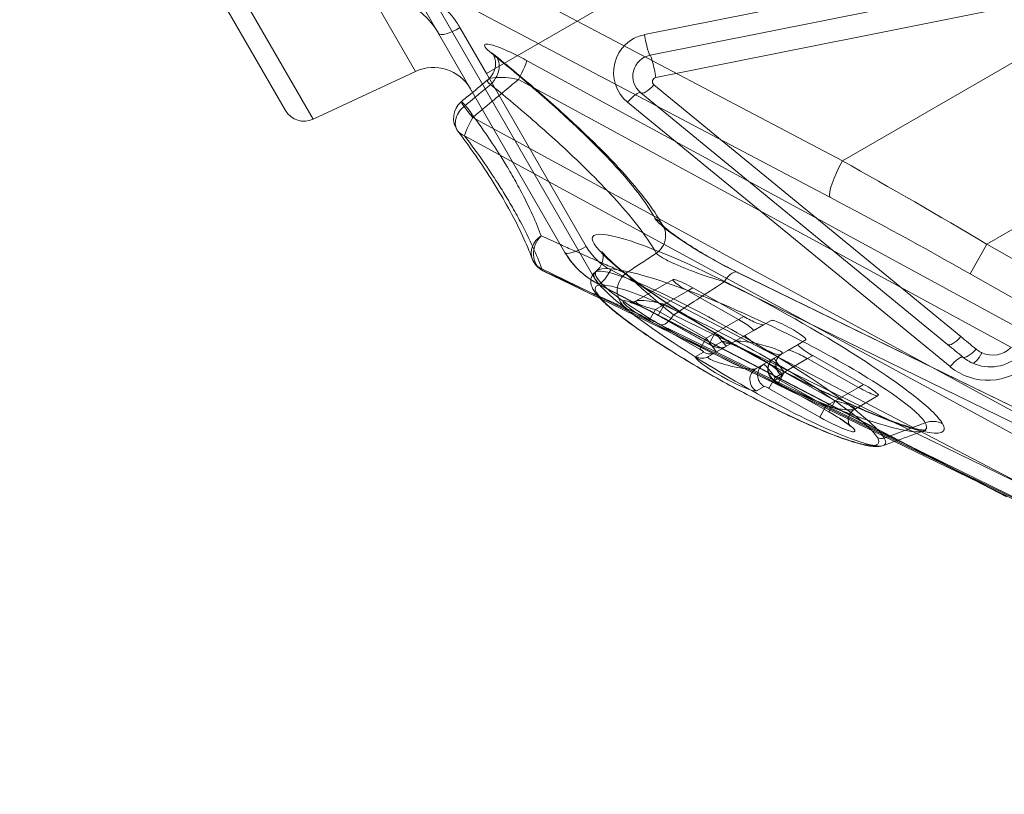
# Model space of a CAD drawing. Units: millimetres. Extents: x 82501 to 99501, y 25220 to 38720.
# Drawn here: x 88256 to 88487, y 27121 to 27302 of the extents above; entities that cross this region are included whole.
import ezdxf

# ---------------------------------------------------------------- set-up
doc = ezdxf.new("R2010")
doc.units = ezdxf.units.MM

msp = doc.modelspace()

# ---------------------------------------------------------------- linework, layer by layer
at = {"color": 0, "linetype": 'Continuous', "lineweight": 0}
for p, q in [((88325.06, 27278.96), (88186.45, 27519.04)), ((88182.54, 27516.69), (88318.61, 27280.99)), ((88365.57, 27289.67), (88527.51, 27383.17)), ((88448.85, 27269.22), (88607.42, 27360.77)), ((88584.43, 27335.07), (88402.54, 27298.74)), ((88624.28, 27331.56), (88482.57, 27249.74)), ((88336.5, 27330.01), (88354.4, 27299)), ((88585.73, 27330.25), (88403.84, 27293.92)), ((88405.2, 27288.75), (88587.09, 27325.08)), ((88354.06, 27319.16), (88448.85, 27269.22)), ((88351.06, 27310.72), (88391.56, 27240.57)), ((88445.86, 27260.77), (88351.06, 27310.72)), ((88338.24, 27308.75), (88348.99, 27290.12)), ((88354.4, 27299), (88383.94, 27247.84)), ((88365.57, 27289.67), (88359.38, 27300.38)), ((88374.96, 27292.72), (88639.71, 27148.73)), ((88325.06, 27278.96), (88348.99, 27290.12)), ((88388.92, 27249.22), (88365.57, 27289.67)), ((88637.8, 27144.26), (88373.05, 27288.26)), ((88476.53, 27228.14), (88404.76, 27287)), ((88401.65, 27285.15), (88473.42, 27226.3)), ((88398.59, 27282.95), (88474, 27221.12)), ((88362.36, 27279.36), (88622.48, 27137.89)), ((88620.59, 27133.65), (88360.47, 27275.12)), ((88478.68, 27242.85), (88482.57, 27249.74)), ((88482.57, 27249.74), (88697.86, 27128.02)), ((88378.56, 27243.99), (88599.56, 27136.64)), ((88392.19, 27237.06), (88378.79, 27243.57)), ((88392.19, 27237.06), (88378.8, 27243.56)), ((88390.93, 27243.17), (88391.4, 27243.57)), ((88490.18, 27193.99), (88394.64, 27243.75)), ((88424.23, 27243.23), (88600.2, 27157.38)), ((88400.58, 27236.48), (88409.23, 27241.47)), ((88421.18, 27240.97), (88597.15, 27155.12)), ((88600.44, 27157.19), (88424.47, 27243.04)), ((88693.96, 27121.13), (88478.68, 27242.85)), ((88391.56, 27240.57), (88487.1, 27190.81)), ((88391.69, 27240.44), (88487.22, 27190.68)), ((88412.66, 27238.84), (88405.09, 27234.46)), ((88412.66, 27238.84), (88413.88, 27239.54)), ((88424.53, 27232.13), (88412.66, 27238.84)), ((88413.88, 27239.54), (88425.75, 27232.83)), ((88461.03, 27203.62), (88392.19, 27237.06)), ((88461.03, 27203.62), (88392.19, 27237.06)), ((88403.63, 27231.88), (88405.09, 27234.46)), ((88405.09, 27234.46), (88416.95, 27227.75)), ((88405.75, 27233.08), (88407.22, 27235.7)), ((88419.09, 27228.99), (88407.22, 27235.7)), ((88415.49, 27225.17), (88403.63, 27231.88)), ((88417.61, 27226.38), (88405.75, 27233.08)), ((88405.76, 27233.11), (88417.63, 27226.41)), ((88583.34, 27148.31), (88409.34, 27233.2)), ((88416.95, 27227.75), (88424.53, 27232.13)), ((88425.75, 27232.83), (88424.53, 27232.13)), ((88430.4, 27230.9), (88432.19, 27231.94)), ((88406.31, 27230.93), (88461.74, 27203.88)), ((88426.16, 27228.45), (88427.96, 27229.49)), ((88427.96, 27229.49), (88430.4, 27230.9)), ((88415.49, 27225.17), (88416.95, 27227.75)), ((88417.52, 27223.46), (88426.16, 27228.45)), ((88417.61, 27226.38), (88419.09, 27228.99)), ((88418.79, 27225.92), (88420.59, 27226.96)), ((88440.28, 27227.36), (88438.48, 27226.33)), ((88436.04, 27224.92), (88434.25, 27223.88)), ((88438.48, 27226.33), (88436.04, 27224.92)), ((88414.56, 27223.48), (88416.35, 27224.51)), ((88434.25, 27223.88), (88428.66, 27220.66)), ((88440.69, 27222.99), (88433.12, 27218.61)), ((88440.69, 27222.99), (88441.92, 27223.69)), ((88452.56, 27216.28), (88440.69, 27222.99)), ((88441.92, 27223.69), (88453.78, 27216.98)), ((88433.12, 27218.61), (88431.66, 27216.03)), ((88434.73, 27218.96), (88432.94, 27217.92)), ((88433.12, 27218.61), (88444.98, 27211.9)), ((88435.26, 27219.85), (88433.78, 27217.24)), ((88447.12, 27213.14), (88435.26, 27219.85)), ((88430.5, 27216.51), (88428.7, 27215.48)), ((88443.52, 27209.32), (88431.66, 27216.03)), ((88445.64, 27210.53), (88433.78, 27217.24)), ((88433.8, 27217.26), (88445.66, 27210.56)), ((88444.98, 27211.9), (88452.56, 27216.28)), ((88453.78, 27216.98), (88452.56, 27216.28)), ((88447.12, 27213.14), (88445.64, 27210.53)), ((88451.62, 27211.12), (88457.21, 27214.35)), ((88444.98, 27211.9), (88443.52, 27209.32)), ((88458.62, 27204.43), (88468.2, 27208)), ((88480.83, 27194), (88461.03, 27203.62)), ((88480.84, 27194), (88461.03, 27203.62)), ((88461.74, 27203.88), (88463.64, 27202.96)), ((88463.64, 27202.96), (88580.3, 27146.04)), ((88599.8, 27136.21), (88480.83, 27194)), ((88599.79, 27136.22), (88480.84, 27194))]:
    msp.add_line(p, q, dxfattribs=at)
for centre, radius, start, end in [((88404.3, 27289.91), 9, 101.2948, 230.647), ((88404.82, 27289.02), 5, 101.2948, 230.647), ((88353.22, 27281.06), 10, 30, 115), ((88405.4, 27287.77), 1, 101.2948, 230.647), ((88362.89, 27279.2), 5, 129.7125, 216.9621), ((88322.94, 27283.49), 5, 210, 295), ((88380.98, 27248.06), 5, 200.6134, 244.0927), ((88483.97, 27229.8), 6, 245.0843, 314.436), ((88483.4, 27231.05), 10, 245.0843, 314.436), ((88482.88, 27231.94), 14, 230.647, 314.436)]:
    msp.add_arc(centre, radius, start, end, dxfattribs=at)
for centre, major_axis, ratio, start_param, end_param in [((88358.73, 27301.5), (-4.33, -2.5), 0.258819, 0, 1.570796), ((88403.06, 27297.84), (0.78, -3.92), 0.085616, 4.464716, 6.283185), ((88364.33, 27290.1), (3.15, 3.89), 0.736612, 4.526845, 6.507108), ((88404.62, 27290), (-0.78, 3.92), 0.085616, 4.371841, 6.283185), ((88372.53, 27288.42), (2.39, 4.39), 0.107622, 4.733906, 6.131548), ((88404.18, 27288.24), (-2.54, -3.09), 0.312954, 0, 1.420849), ((88399.11, 27282.06), (2.54, 3.09), 0.24321, 0, 1.479407), ((88362.89, 27279.2), (-4, -3.01), 0.750173, 4.708567, 6.283185), ((88362.89, 27279.2), (-3.19, 3.85), 0.060103, 0, 1.478698), ((88362.89, 27279.2), (-3.19, 3.85), 0.060103, 5.559122, 6.283185), ((88362.89, 27279.2), (-2.39, -4.39), 0.107622, 4.733906, 5.957015), ((88362.89, 27279.2), (-4, -3.01), 0.750173, 0, 0.502657), ((88449.75, 27267.66), (-3.73, -7.08), 0.191609, 4.592234, 6.129567), ((88460.88, 27237.22), (148.66, -86.92), 0.12664, 1.49873, 1.725512), ((88456.99, 27230.33), (144.74, -79.9), 0.130074, 1.492487, 1.719269), ((88402.53, 27251.55), (4.38, 2.42), 0.960418, 4.817522, 6.852582), ((88380.98, 27248.06), (-4.68, -1.76), 0.881086, 4.944546, 6.283185), ((88380.98, 27248.06), (-2.09, -4.54), 0.858688, 4.256991, 6.261228), ((88388.27, 27250.34), (-4.33, -2.5), 0.258819, 0, 1.570796), ((88401.26, 27257.84), (17.32, 10), 0.964259, 3.141593, 3.693146), ((88401.91, 27256.72), (-12.99, -7.5), 0.966329, 0, 0.551553), ((88380.98, 27248.06), (-4.68, -1.76), 0.881086, 0, 0.738994), ((88380.98, 27248.06), (-2.18, -4.5), 0.237766, 5.94904, 6.283185), ((88380.98, 27248.06), (-2.18, -4.5), 0.237766, 0, 0.011585), ((88394, 27244.87), (-2.31, -4.43), 0.220464, 0, 1.431342), ((88422.04, 27238.74), (2.19, 4.49), 0.370749, 6.120768, 7.521728), ((88400.95, 27239.02), (-2.02, -4.57), 0.946771, 4.196217, 6.248223), ((88413.27, 27239.19), (-4.08, 2.25), 0.130074, 4.634079, 7.775672), ((88394, 27244.87), (-2.31, -4.43), 0.220464, 6.128602, 6.283185), ((88404.7, 27232.5), (-7.14, 3.94), 0.130074, 4.634079, 7.775672), ((88406.16, 27235.08), (-5.67, 1.29), 0.145952, 4.556024, 7.697617), ((88408.48, 27235.43), (-2.19, -4.49), 0.370749, 0.012116, 1.238543), ((88423.92, 27231.77), (4.08, -2.25), 0.130074, 6.204876, 7.775672), ((88426.36, 27233.19), (4.08, -2.25), 0.130074, 4.634079, 6.204876), ((88436.24, 27229.65), (-4.08, 2.25), 0.130074, 3.063283, 6.204876), ((88416.8, 27227.67), (2.51, -3.17), 0.043143, 6.276816, 7.847612), ((88419.24, 27229.08), (2.51, -3.17), 0.043143, 4.706019, 6.276816), ((88427.66, 27222.96), (-7.14, 3.94), 0.130074, 3.063283, 6.204876), ((88422.04, 27229.54), (1.5, -2.6), 0.984808, 5.238333, 6.283185), ((88429.12, 27225.54), (-5.67, 1.29), 0.145952, 2.985228, 6.12682), ((88430.21, 27226.17), (4.08, -2.25), 0.130074, 3.063283, 6.204876), ((88475.95, 27229.39), (-2.54, -3.09), 0.312954, 0, 1.420849), ((88458.96, 27232.2), (82.7, -66.23), 0.074615, 1.372561, 1.416845), ((88415.34, 27225.08), (1.02, -0.56), 0.130074, 6.204876, 7.775672), ((88417.78, 27226.49), (1.02, -0.56), 0.130074, 4.634079, 6.204876), ((88420.25, 27228.5), (1.5, -2.6), 0.984808, 5.238333, 6.283185), ((88440.08, 27222.63), (-4.08, 2.25), 0.130074, 4.634079, 6.204876), ((88442.53, 27224.04), (-4.08, 2.25), 0.130074, 6.204876, 7.775672), ((88458.39, 27233.45), (83.05, -67.32), 0.036984, 1.374603, 1.418887), ((88479.52, 27226.46), (-2.55, -3.08), 0.313417, 0.045234, 1.421917), ((88421.63, 27219.48), (-7.14, 3.94), 0.130074, 6.204876, 9.346468), ((88416.02, 27226.06), (1.5, -2.6), 0.984808, 5.238333, 6.283185), ((88417.81, 27227.09), (1.5, -2.6), 0.984808, 5.238333, 6.283185), ((88423.09, 27222.06), (-5.67, 1.29), 0.145952, 6.12682, 9.268413), ((88434.4, 27220.51), (-1.5, 2.6), 0.984808, 0, 2.09674), ((88435.41, 27219.93), (-2.51, 3.17), 0.043143, 6.276816, 7.847612), ((88436.19, 27221.54), (-1.5, 2.6), 0.984808, 0, 2.09674), ((88474.52, 27220.22), (2.54, 3.09), 0.24321, 0.044284, 1.479407), ((88480.87, 27225.61), (-1.69, -3.63), 0.269131, 0, 1.347117), ((88430.16, 27218.06), (-1.5, 2.6), 0.984808, 0, 2.09674), ((88431.96, 27219.1), (-1.5, 2.6), 0.984808, 0, 2.09674), ((88432.97, 27218.52), (-2.51, 3.17), 0.043143, 4.706019, 6.276816), ((88433.95, 27217.35), (-1.02, 0.56), 0.130074, 6.204876, 7.775672), ((88431.51, 27215.94), (-1.02, 0.56), 0.130074, 4.634079, 6.204876), ((88453.17, 27216.63), (4.08, -2.25), 0.130074, 4.634079, 7.775672), ((88446.05, 27212.52), (5.67, -1.29), 0.145952, 4.556024, 7.697617), ((88444.59, 27209.94), (7.14, -3.94), 0.130074, 4.634079, 7.775672), ((88469.8, 27203.48), (4.33, 2.5), 0.958051, 0.551553, 1.396263), ((88457.98, 27206.24), (-1.73, -1), 0.958051, 0.551553, 1.396263)]:
    msp.add_ellipse(centre, major_axis=major_axis, ratio=ratio, start_param=start_param, end_param=end_param, dxfattribs=at)
for points, knots in [([(88359.38, 27300.38), (88359.13, 27300.82), (88358.86, 27301.24), (88358.14, 27302.33), (88357.65, 27302.97), (88356.3, 27304.57), (88355.38, 27305.48), (88353.28, 27307.21), (88352.07, 27308.01), (88350.79, 27308.67)], [0, 0, 0, 0, 0.155506, 0.155506, 0.404316, 0.404316, 0.802412, 0.802412, 1.244049, 1.244049, 1.244049, 1.244049]), ([(88354.4, 27299), (88354.22, 27299.33), (88354.02, 27299.64), (88353.48, 27300.46), (88353.13, 27300.94), (88352.14, 27302.15), (88351.48, 27302.85), (88349.97, 27304.19), (88349.1, 27304.83), (88348.2, 27305.36)], [0, 0, 0, 0, 0.155506, 0.155506, 0.404316, 0.404316, 0.802412, 0.802412, 1.244049, 1.244049, 1.244049, 1.244049]), ([(88366.76, 27294.4), (88365.32, 27295.57), (88364.82, 27296.35), (88365.87, 27296.65), (88367.15, 27296.32), (88369.93, 27295.22), (88371.16, 27294.67), (88373.28, 27293.62), (88374.12, 27293.18), (88374.96, 27292.72)], [-2.307723, -2.307723, -2.307723, -2.307723, -1.488481, -1.488481, -0.75001, -0.75001, -0.288465, -0.288465, 0, 0, 0, 0]), ([(88367.47, 27293.98), (88367.28, 27294.14), (88367.13, 27294.27), (88366.92, 27294.46), (88366.87, 27294.52), (88366.89, 27294.5), (88366.93, 27294.45), (88367.07, 27294.25), (88367.15, 27294.13), (88367.34, 27293.75), (88367.45, 27293.5), (88367.65, 27292.8), (88367.73, 27292.33), (88367.68, 27291.23), (88367.57, 27290.64), (88367.11, 27289.57), (88366.8, 27289.11), (88366.31, 27288.57), (88366.15, 27288.42), (88365.99, 27288.29)], [-2.3077229, -2.3077229, -2.3077229, -2.3077229, -2.1616499, -2.1616499, -2.0155769, -2.0155769, -1.9153897, -1.9153897, -1.8415476, -1.8415476, -1.7737338, -1.7737338, -1.7055527, -1.7055527, -1.6479282, -1.6479282, -1.5991369, -1.5991369, -1.5773579, -1.5773579, -1.5773579, -1.5773579]), ([(88366.76, 27294.4), (88369.21, 27292.41), (88371.58, 27290.46), (88377.47, 27285.48), (88380.85, 27282.52), (88388.89, 27275.16), (88393.1, 27270.96), (88400.34, 27262.88), (88403.17, 27259.09), (88404.96, 27255.86)], [0, 0, 0, 0, 1.401224, 1.401224, 3.643182, 3.643182, 7.230316, 7.230316, 11.209792, 11.209792, 11.209792, 11.209792]), ([(88367.47, 27293.98), (88371.44, 27290.77), (88375.18, 27287.64), (88382.15, 27281.59), (88385.37, 27278.67), (88391.25, 27273.08), (88393.9, 27270.42), (88398.63, 27265.32), (88400.71, 27262.89), (88404.27, 27258.27), (88405.74, 27256.08), (88406.9, 27253.97)], [0, 0, 0, 0, 2.241958, 2.241958, 4.483917, 4.483917, 6.725875, 6.725875, 8.967833, 8.967833, 11.209792, 11.209792, 11.209792, 11.209792]), ([(88362.34, 27285.25), (88362.72, 27285.56), (88363.1, 27285.88), (88363.89, 27286.54), (88364.31, 27286.89), (88365.15, 27287.59), (88365.57, 27287.94), (88365.99, 27288.29)], [-1.1889397, -1.1889397, -1.1889397, -1.1889397, -1.0416058, -1.0416058, -0.8773158, -0.8773158, -0.7130257, -0.7130257, -0.7130257, -0.7130257]), ([(88362.36, 27279.36), (88362.45, 27279.43), (88362.53, 27279.5), (88363.5, 27280.3), (88364.37, 27281.03), (88366.66, 27282.93), (88368.06, 27284.1), (88370.66, 27286.27), (88371.86, 27287.26), (88373.05, 27288.26)], [-1.534476, -1.534476, -1.534476, -1.534476, -1.501446, -1.501446, -1.158258, -1.158258, -0.609158, -0.609158, -0.141305, -0.141305, -0.141305, -0.141305]), ([(88362.98, 27284.14), (88363.17, 27284.3), (88363.35, 27284.45), (88364.55, 27285.44), (88365.55, 27286.27), (88366.56, 27287.1)], [-1.2305971, -1.2305971, -1.2305971, -1.2305971, -1.1582584, -1.1582584, -0.7654055, -0.7654055, -0.7654055, -0.7654055]), ([(88366.56, 27287.1), (88365.75, 27287.61), (88365.61, 27288.09), (88366.64, 27288.66), (88367.62, 27288.78), (88369.62, 27288.74), (88370.48, 27288.67), (88371.93, 27288.47), (88372.5, 27288.37), (88373.05, 27288.26)], [-2.307723, -2.307723, -2.307723, -2.307723, -1.488481, -1.488481, -0.75001, -0.75001, -0.288465, -0.288465, 0, 0, 0, 0]), ([(88366.56, 27287.1), (88369.04, 27285.06), (88371.44, 27283.06), (88377.41, 27277.95), (88380.83, 27274.92), (88388.97, 27267.37), (88393.24, 27263.07), (88400.59, 27254.8), (88403.47, 27250.93), (88405.3, 27247.63)], [0, 0, 0, 0, 1.401224, 1.401224, 3.643182, 3.643182, 7.230316, 7.230316, 11.209792, 11.209792, 11.209792, 11.209792]), ([(88359.69, 27283.05), (88360.11, 27283.4), (88360.53, 27283.75), (88361.37, 27284.44), (88361.79, 27284.79), (88362.26, 27285.18), (88362.3, 27285.21), (88362.34, 27285.25)], [-1.5344759, -1.5344759, -1.5344759, -1.5344759, -1.3701859, -1.3701859, -1.2058958, -1.2058958, -1.1889397, -1.1889397, -1.1889397, -1.1889397]), ([(88360.65, 27282.21), (88360.73, 27282.28), (88360.82, 27282.35), (88361.6, 27282.99), (88362.29, 27283.57), (88362.98, 27284.14)], [-1.5344759, -1.5344759, -1.5344759, -1.5344759, -1.5014461, -1.5014461, -1.2305971, -1.2305971, -1.2305971, -1.2305971]), ([(88378.39, 27251.67), (88377.79, 27253.28), (88377.11, 27254.93), (88375.49, 27258.53), (88374.53, 27260.49), (88372.8, 27263.74), (88372.09, 27265), (88370.98, 27266.92), (88370.6, 27267.57), (88369.58, 27269.25), (88368.93, 27270.29), (88367.18, 27273.02), (88366.04, 27274.72), (88363.52, 27278.34), (88362.12, 27280.27), (88360.65, 27282.21)], [-6.350555, -6.350555, -6.350555, -6.350555, -5.239208, -5.239208, -3.969097, -3.969097, -3.175278, -3.175278, -2.778368, -2.778368, -2.143312, -2.143312, -1.127224, -1.127224, 0, 0, 0, 0]), ([(88376.3, 27246.3), (88375.64, 27248.05), (88374.88, 27249.86), (88373.16, 27253.59), (88372.19, 27255.5), (88370.06, 27259.42), (88368.9, 27261.43), (88366.37, 27265.52), (88365, 27267.61), (88362.09, 27271.86), (88360.54, 27274.01), (88358.89, 27276.2)], [-6.350555, -6.350555, -6.350555, -6.350555, -5.080444, -5.080444, -3.810333, -3.810333, -2.540222, -2.540222, -1.270111, -1.270111, 0, 0, 0, 0]), ([(88378.56, 27243.99), (88377.95, 27245.63), (88377.25, 27247.3), (88375.59, 27250.97), (88374.61, 27252.96), (88372.84, 27256.28), (88372.12, 27257.57), (88370.99, 27259.52), (88370.6, 27260.18), (88369.56, 27261.89), (88368.9, 27262.95), (88367.12, 27265.74), (88365.96, 27267.47), (88363.39, 27271.17), (88361.97, 27273.14), (88360.47, 27275.12)], [-6.350555, -6.350555, -6.350555, -6.350555, -5.239208, -5.239208, -3.969097, -3.969097, -3.175278, -3.175278, -2.778368, -2.778368, -2.143312, -2.143312, -1.127224, -1.127224, 0, 0, 0, 0]), ([(88424.47, 27243.04), (88421.65, 27244.42), (88418.55, 27246.1), (88413.08, 27249.38), (88410.63, 27250.98), (88407.51, 27253.29), (88406.52, 27254.1), (88405.42, 27255.2), (88405.12, 27255.57), (88404.96, 27255.86)], [-2.861679, -2.861679, -2.861679, -2.861679, -1.845783, -1.845783, -0.930046, -0.930046, -0.35771, -0.35771, 0, 0, 0, 0]), ([(88472.24, 27207.78), (88471.77, 27208.59), (88470.89, 27209.62), (88467.65, 27212.72), (88464.72, 27215.04), (88455.6, 27221.57), (88448.59, 27226.01), (88431.9, 27235.71), (88421.91, 27240.92), (88401.15, 27250.39), (88391.37, 27253.49), (88389.47, 27249.43), (88397.64, 27242.51), (88419.28, 27228.45), (88431.66, 27221.5), (88450.21, 27212.38), (88457.07, 27209.39), (88467.78, 27205.67), (88471.54, 27205), (88472.76, 27206.38), (88472.7, 27206.98), (88472.24, 27207.78)], [0, 0, 0, 0, 0.88598, 0.88598, 2.303549, 2.303549, 4.571659, 4.571659, 7.534683, 7.534683, 11.62529, 11.62529, 15.559449, 15.559449, 19.136002, 19.136002, 21.491835, 21.491835, 23.847669, 23.847669, 24.724442, 24.724442, 24.724442, 24.724442]), ([(88424.23, 27243.23), (88422.8, 27243.93), (88421.27, 27244.73), (88418.15, 27246.44), (88416.52, 27247.37), (88413.5, 27249.22), (88412.06, 27250.14), (88409.73, 27251.75), (88408.77, 27252.46), (88407.49, 27253.5), (88407.07, 27253.88), (88406.8, 27254.16), (88406.76, 27254.21), (88406.72, 27254.26), (88406.75, 27254.24), (88406.86, 27254.05), (88406.88, 27254.01), (88406.9, 27253.97)], [-2.861679, -2.861679, -2.861679, -2.861679, -2.317999, -2.317999, -1.745664, -1.745664, -1.182694, -1.182694, -0.692371, -0.692371, -0.316396, -0.316396, -0.202956, -0.202956, -0.030495, -0.030495, 0, 0, 0, 0]), ([(88382.89, 27249.66), (88382.77, 27249.71), (88382.65, 27249.77), (88381.19, 27250.42), (88379.81, 27251.04), (88378.39, 27251.67)], [-1.007245, -1.007245, -1.007245, -1.007245, -0.924576, -0.924576, 0, 0, 0, 0]), ([(88398.18, 27242.94), (88397.29, 27243.33), (88396.36, 27243.73), (88394.25, 27244.65), (88393.06, 27245.17), (88391.03, 27246.06), (88390.22, 27246.41), (88388.98, 27246.96), (88388.56, 27247.15), (88387.45, 27247.64), (88386.76, 27247.94), (88385.02, 27248.71), (88383.97, 27249.18), (88382.89, 27249.66)], [-5.20888, -5.20888, -5.20888, -5.20888, -4.297326, -4.297326, -3.25555, -3.25555, -2.60444, -2.60444, -2.278885, -2.278885, -1.757997, -1.757997, -1.007245, -1.007245, -1.007245, -1.007245]), ([(88391.69, 27240.44), (88391.04, 27240.77), (88390.42, 27241.15), (88389.22, 27241.95), (88388.64, 27242.39), (88387.54, 27243.33), (88387.02, 27243.83), (88386.03, 27244.89), (88385.56, 27245.45), (88384.7, 27246.61), (88384.31, 27247.21), (88383.94, 27247.84)], [1.0192429, 1.0192429, 1.0192429, 1.0192429, 1.1295536, 1.1295536, 1.2398643, 1.2398643, 1.350175, 1.350175, 1.4604856, 1.4604856, 1.5707963, 1.5707963, 1.5707963, 1.5707963]), ([(88391.4, 27243.57), (88391.85, 27243.95), (88392.32, 27244.56), (88392.85, 27245.85), (88392.9, 27246.49), (88392.85, 27247.39), (88392.76, 27247.67), (88392.63, 27248.04), (88392.6, 27248.07), (88392.68, 27247.93), (88392.87, 27247.66), (88393.67, 27246.76), (88394.43, 27246), (88396.72, 27243.98), (88398.4, 27242.64), (88402.74, 27239.41), (88405.5, 27237.5), (88410.24, 27234.4), (88412.09, 27233.21), (88416.06, 27230.76), (88418.17, 27229.48), (88422.61, 27226.88), (88424.96, 27225.53), (88429.77, 27222.85), (88432.24, 27221.51), (88437.17, 27218.92), (88439.65, 27217.66), (88444.47, 27215.27), (88446.82, 27214.15), (88451.22, 27212.14), (88453.27, 27211.24), (88457.03, 27209.67), (88458.75, 27208.99), (88461.73, 27207.9), (88463.02, 27207.47), (88465.12, 27206.84), (88465.99, 27206.61), (88467.26, 27206.34), (88467.72, 27206.27), (88468.23, 27206.23), (88468.37, 27206.23), (88468.38, 27206.23), (88468.22, 27206.24), (88467.8, 27206.09)], [11.410835, 11.410835, 11.410835, 11.410835, 11.6506, 11.6506, 11.890853, 11.890853, 12.128173, 12.128173, 12.418557, 12.418557, 12.851683, 12.851683, 13.5136, 13.5136, 14.397086, 14.397086, 15.465096, 15.465096, 16.100371, 16.100371, 16.78544, 16.78544, 17.521577, 17.521577, 18.288962, 18.288962, 19.077799, 19.077799, 19.853929, 19.853929, 20.599778, 20.599778, 21.293762, 21.293762, 21.914915, 21.914915, 22.453795, 22.453795, 22.881301, 22.881301, 23.188957, 23.188957, 23.541117, 23.541117, 23.541117, 23.541117]), ([(88398.18, 27242.94), (88398.53, 27243.17), (88398.87, 27243.4), (88400.19, 27244.27), (88401.17, 27244.91), (88403.2, 27246.25), (88404.25, 27246.94), (88405.3, 27247.63)], [1.8618299, 1.8618299, 1.8618299, 1.8618299, 1.9869796, 1.9869796, 2.3402204, 2.3402204, 2.7196224, 2.7196224, 2.7196224, 2.7196224]), ([(88421.18, 27240.97), (88418.9, 27241.63), (88416.39, 27242.46), (88411.94, 27244.12), (88409.95, 27244.95), (88407.4, 27246.18), (88406.59, 27246.63), (88405.68, 27247.24), (88405.43, 27247.45), (88405.3, 27247.63)], [-2.861679, -2.861679, -2.861679, -2.861679, -1.845783, -1.845783, -0.930046, -0.930046, -0.35771, -0.35771, 0, 0, 0, 0]), ([(88391.57, 27237.74), (88391.03, 27237.99), (88390.47, 27238.24), (88389.49, 27238.68), (88389.07, 27238.87), (88387.95, 27239.38), (88387.25, 27239.7), (88385.39, 27240.55), (88384.2, 27241.09), (88381.63, 27242.26), (88380.24, 27242.9), (88378.8, 27243.56)], [-3.044301, -3.044301, -3.044301, -3.044301, -2.60444, -2.60444, -2.278885, -2.278885, -1.757997, -1.757997, -0.924576, -0.924576, 0, 0, 0, 0]), ([(88389.99, 27241.44), (88390, 27241.56), (88390.02, 27241.68), (88390.2, 27242.33), (88390.53, 27242.84), (88390.92, 27243.17), (88390.93, 27243.17), (88390.93, 27243.17)], [-9.7896554, -9.7896554, -9.7896554, -9.7896554, -9.7217557, -9.7217557, -9.4388488, -9.4388488, -9.4381498, -9.4381498, -9.4381498, -9.4381498]), ([(88392.03, 27240.26), (88391.6, 27240.77), (88391.26, 27241.22), (88390.2, 27243.08), (88390.93, 27243.67), (88395.47, 27243.02), (88399.85, 27241.38), (88411.15, 27236.2), (88418.35, 27232.41), (88433.91, 27223.42), (88442.43, 27218), (88453.87, 27209.57), (88457.55, 27206.3), (88458.62, 27204.43)], [-10.795864, -10.795864, -10.795864, -10.795864, -10.329098, -10.329098, -8.568327, -8.568327, -6.393419, -6.393419, -3.855349, -3.855349, -0.938332, -0.938332, 1.316371, 1.316371, 1.316371, 1.316371]), ([(88468.2, 27208), (88467.78, 27208.72), (88466.97, 27209.62), (88463.95, 27212.33), (88461.21, 27214.34), (88452.63, 27219.94), (88446.01, 27223.68), (88430.3, 27231.7), (88420.89, 27235.89), (88401.38, 27243.19), (88392.21, 27245.25), (88390.77, 27242.54), (88391.74, 27241.17), (88393.72, 27239.42)], [0, 0, 0, 0, 0.88598, 0.88598, 2.303549, 2.303549, 4.571659, 4.571659, 7.534683, 7.534683, 11.62529, 11.62529, 13.209377, 13.209377, 13.209377, 13.209377]), ([(88458.43, 27202.68), (88457.72, 27202.42), (88457.09, 27202.4), (88455.45, 27202.48), (88454.37, 27202.69), (88452.05, 27203.28), (88450.87, 27203.64), (88448.3, 27204.53), (88446.9, 27205.06), (88443.84, 27206.28), (88442.19, 27206.99), (88438.69, 27208.55), (88436.83, 27209.41), (88432.92, 27211.3), (88430.88, 27212.32), (88426.72, 27214.47), (88424.61, 27215.59), (88420.43, 27217.88), (88418.33, 27219.07), (88414.29, 27221.41), (88412.35, 27222.57), (88408.69, 27224.83), (88406.96, 27225.93), (88403.76, 27228.02), (88402.29, 27229.02), (88399.63, 27230.89), (88398.43, 27231.77), (88396.28, 27233.41), (88395.33, 27234.18), (88393.66, 27235.61), (88392.95, 27236.27), (88391.69, 27237.57), (88391.17, 27238.19), (88390.39, 27239.38), (88390.09, 27239.93), (88389.96, 27240.93), (88389.96, 27241.18), (88389.99, 27241.44)], [-20.874066, -20.874066, -20.874066, -20.874066, -20.362721, -20.362721, -19.61597, -19.61597, -18.97323, -18.97323, -18.31426, -18.31426, -17.627741, -17.627741, -16.904429, -16.904429, -16.155752, -16.155752, -15.400154, -15.400154, -14.651671, -14.651671, -13.938853, -13.938853, -13.264403, -13.264403, -12.64265, -12.64265, -12.061497, -12.061497, -11.516711, -11.516711, -10.985006, -10.985006, -10.428549, -10.428549, -9.933349, -9.933349, -9.789655, -9.789655, -9.789655, -9.789655]), ([(88398.18, 27242.94), (88398.33, 27242.77), (88398.55, 27242.54), (88399.28, 27241.81), (88399.88, 27241.25), (88401.69, 27239.61), (88403.05, 27238.42), (88406.08, 27235.85), (88407.79, 27234.44), (88409.34, 27233.2)], [0, 0, 0, 0, 0.125101, 0.125101, 0.325262, 0.325262, 0.64552, 0.64552, 1.000807, 1.000807, 1.000807, 1.000807]), ([(88409.34, 27233.2), (88409.36, 27233.21), (88409.38, 27233.23), (88410.97, 27234.27), (88412.54, 27235.29), (88415.83, 27237.46), (88417.57, 27238.6), (88419.93, 27240.15), (88420.56, 27240.56), (88421.18, 27240.97)], [2.332441, 2.332441, 2.332441, 2.332441, 2.34022, 2.34022, 2.905406, 2.905406, 3.532408, 3.532408, 3.758384, 3.758384, 3.758384, 3.758384]), ([(88457.01, 27204.52), (88457.4, 27203.83), (88457.44, 27203.33), (88456.61, 27202.56), (88455.2, 27202.61), (88450.16, 27203.81), (88445.96, 27205.38), (88435.21, 27210.1), (88428.37, 27213.53), (88412.72, 27222.18), (88403.74, 27227.77), (88394.41, 27234.89), (88392.1, 27237.05), (88390.52, 27239.81), (88391.26, 27240.39), (88395.69, 27239.93), (88399.94, 27238.51), (88410.91, 27233.89), (88417.9, 27230.47), (88433.02, 27222.25), (88441.3, 27217.23), (88452.42, 27209.36), (88455.99, 27206.29), (88457.01, 27204.52)], [-21.992228, -21.992228, -21.992228, -21.992228, -21.117261, -21.117261, -19.717312, -19.717312, -17.741488, -17.741488, -15.289072, -15.289072, -12.089869, -12.089869, -10.329098, -10.329098, -8.568327, -8.568327, -6.393419, -6.393419, -3.855349, -3.855349, -0.938332, -0.938332, 1.316371, 1.316371, 1.316371, 1.316371]), ([(88458.43, 27202.68), (88457.75, 27202.43), (88456.48, 27202.56), (88451.73, 27203.81), (88447.44, 27205.52), (88436.44, 27210.68), (88429.42, 27214.42), (88413.3, 27223.89), (88404.01, 27230.02), (88395.21, 27237.06), (88393.24, 27238.86), (88392.03, 27240.26)], [-20.874066, -20.874066, -20.874066, -20.874066, -19.717312, -19.717312, -17.741488, -17.741488, -15.289072, -15.289072, -12.089869, -12.089869, -10.795864, -10.795864, -10.795864, -10.795864]), ([(88393.72, 27239.42), (88396.66, 27236.83), (88401.84, 27233.39), (88417.69, 27224.42), (88429.3, 27218.79), (88442.84, 27213.07), (88445.7, 27211.92), (88448.41, 27210.89)], [13.209377, 13.209377, 13.209377, 13.209377, 15.559449, 15.559449, 19.136002, 19.136002, 20.127458, 20.127458, 20.127458, 20.127458]), ([(88398.77, 27234.52), (88397.88, 27234.91), (88396.93, 27235.33), (88394.81, 27236.29), (88393.61, 27236.82), (88392.09, 27237.51), (88391.83, 27237.62), (88391.57, 27237.74)], [-5.20888, -5.20888, -5.20888, -5.20888, -4.297326, -4.297326, -3.25555, -3.25555, -3.044301, -3.044301, -3.044301, -3.044301]), ([(88400.58, 27236.48), (88400.33, 27236.34), (88400.12, 27236.26), (88399.75, 27236.16), (88399.61, 27236.14), (88399.39, 27236.12), (88399.31, 27236.12), (88399.2, 27236.13), (88399.17, 27236.13), (88399.13, 27236.14), (88399.15, 27236.14), (88399.23, 27236.12), (88399.33, 27236.09), (88399.63, 27236), (88399.87, 27235.92), (88400.54, 27235.67), (88401, 27235.47), (88402.12, 27234.97), (88402.8, 27234.65), (88404.19, 27233.94), (88404.91, 27233.55), (88405.66, 27233.13), (88405.71, 27233.11), (88405.75, 27233.08)], [0.290672, 0.290672, 0.290672, 0.290672, 0.345093, 0.345093, 0.404986, 0.404986, 0.46537, 0.46537, 0.534179, 0.534179, 0.624514, 0.624514, 0.755247, 0.755247, 0.948481, 0.948481, 1.214294, 1.214294, 1.528453, 1.528453, 1.842612, 1.842612, 1.861469, 1.861469, 1.861469, 1.861469]), ([(88398.77, 27234.52), (88398.9, 27234.46), (88399.07, 27234.39), (88399.61, 27234.14), (88400.03, 27233.94), (88401.29, 27233.35), (88402.21, 27232.91), (88404.21, 27231.95), (88405.32, 27231.41), (88406.31, 27230.93)], [0, 0, 0, 0, 0.125101, 0.125101, 0.325262, 0.325262, 0.64552, 0.64552, 1.000807, 1.000807, 1.000807, 1.000807]), ([(88423.54, 27226.94), (88423.3, 27226.8), (88423.08, 27226.72), (88422.72, 27226.62), (88422.57, 27226.6), (88422.35, 27226.59), (88422.28, 27226.59), (88422.16, 27226.59), (88422.13, 27226.59), (88422.1, 27226.6), (88422.11, 27226.6), (88422.19, 27226.58), (88422.29, 27226.56), (88422.59, 27226.47), (88422.83, 27226.38), (88423.5, 27226.13), (88423.97, 27225.94), (88425.11, 27225.43), (88425.8, 27225.09), (88427.32, 27224.32), (88428.14, 27223.87), (88429.71, 27222.98), (88430.45, 27222.53), (88431.72, 27221.72), (88432.25, 27221.36), (88433.03, 27220.79), (88433.31, 27220.57), (88433.64, 27220.29), (88433.72, 27220.2), (88433.76, 27220.16), (88433.74, 27220.17), (88433.67, 27220.27), (88433.63, 27220.34), (88433.52, 27220.54), (88433.46, 27220.67), (88433.34, 27221.03), (88433.28, 27221.28), (88433.26, 27221.89), (88433.3, 27222.25), (88433.54, 27222.92), (88433.7, 27223.22), (88434.1, 27223.71), (88434.33, 27223.91), (88434.59, 27224.08), (88434.64, 27224.11), (88434.69, 27224.14)], [0.290672, 0.290672, 0.290672, 0.290672, 0.345065, 0.345065, 0.404959, 0.404959, 0.465341, 0.465341, 0.534143, 0.534143, 0.624464, 0.624464, 0.755173, 0.755173, 0.948374, 0.948374, 1.214154, 1.214154, 1.539295, 1.539295, 1.894273, 1.894273, 2.241967, 2.241967, 2.550827, 2.550827, 2.801879, 2.801879, 2.978985, 2.978985, 3.084866, 3.084866, 3.155897, 3.155897, 3.216921, 3.216921, 3.277686, 3.277686, 3.331988, 3.331988, 3.376743, 3.376743, 3.421559, 3.421559, 3.432265, 3.432265, 3.432265, 3.432265]), ([(88417.61, 27226.38), (88417.75, 27226.3), (88417.9, 27226.22), (88418.19, 27226.07), (88418.33, 27226), (88418.62, 27225.87), (88418.77, 27225.81), (88419.1, 27225.69), (88419.26, 27225.63), (88419.69, 27225.54), (88419.84, 27225.51), (88420.23, 27225.49), (88420.42, 27225.49), (88420.94, 27225.57), (88421.3, 27225.64), (88421.75, 27225.91)], [-1.861469, -1.861469, -1.861469, -1.861469, -1.54731, -1.54731, -1.23315, -1.23315, -0.918991, -0.918991, -0.604832, -0.604832, -0.467515, -0.467515, -0.382065, -0.382065, -0.290672, -0.290672, -0.290672, -0.290672]), ([(88481.45, 27224.36), (88481.38, 27224.39), (88481.32, 27224.42), (88481.17, 27224.49), (88481.08, 27224.54), (88480.83, 27224.68), (88480.69, 27224.77), (88480.39, 27224.98), (88480.24, 27225.09), (88480.1, 27225.21)], [0, 0, 0, 0, 0.0208486, 0.0208486, 0.0542063, 0.0542063, 0.1075787, 0.1075787, 0.1667886, 0.1667886, 0.1667886, 0.1667886]), ([(88432.9, 27223.1), (88432.62, 27222.94), (88432.31, 27222.7), (88431.84, 27222.11), (88431.67, 27221.81), (88431.46, 27221.21), (88431.4, 27220.9), (88431.37, 27220.31), (88431.41, 27220.04), (88431.53, 27219.5), (88431.63, 27219.28), (88431.86, 27218.83), (88431.98, 27218.67), (88432.26, 27218.32), (88432.39, 27218.21), (88432.66, 27217.96), (88432.8, 27217.87), (88433.06, 27217.68), (88433.2, 27217.59), (88433.47, 27217.42), (88433.61, 27217.33), (88433.76, 27217.25), (88433.77, 27217.24), (88433.78, 27217.24)], [-0.290672, -0.290672, -0.290672, -0.290672, -0.23428, -0.23428, -0.191458, -0.191458, -0.14874, -0.14874, -0.097329, -0.097329, -0.024174, -0.024174, 0.097404, 0.097404, 0.313812, 0.313812, 0.627971, 0.627971, 0.942131, 0.942131, 1.25629, 1.25629, 1.280124, 1.280124, 1.280124, 1.280124]), ([(88479.18, 27221.98), (88479.08, 27222.02), (88478.99, 27222.07), (88478.74, 27222.2), (88478.59, 27222.28), (88478.2, 27222.5), (88477.97, 27222.64), (88477.49, 27222.97), (88477.25, 27223.15), (88477.02, 27223.34)], [0, 0, 0, 0, 0.0208486, 0.0208486, 0.0542063, 0.0542063, 0.1075787, 0.1075787, 0.1667886, 0.1667886, 0.1667886, 0.1667886]), ([(88445.64, 27210.53), (88446.35, 27210.13), (88447.04, 27209.72), (88448.29, 27208.94), (88448.87, 27208.56), (88449.74, 27207.94), (88450.08, 27207.68), (88450.49, 27207.34), (88450.61, 27207.22), (88450.69, 27207.15), (88450.69, 27207.14), (88450.63, 27207.22), (88450.59, 27207.27), (88450.49, 27207.45), (88450.43, 27207.56), (88450.31, 27207.88), (88450.25, 27208.1), (88450.19, 27208.66), (88450.2, 27209.01), (88450.38, 27209.69), (88450.53, 27210.01), (88450.9, 27210.55), (88451.12, 27210.77), (88451.43, 27211), (88451.53, 27211.07), (88451.62, 27211.12)], [-1.280124, -1.280124, -1.280124, -1.280124, -0.965965, -0.965965, -0.651805, -0.651805, -0.387218, -0.387218, -0.193327, -0.193327, -0.074978, -0.074978, 0.000661, 0.000661, 0.062582, 0.062582, 0.123284, 0.123284, 0.18002, 0.18002, 0.226001, 0.226001, 0.270082, 0.270082, 0.290672, 0.290672, 0.290672, 0.290672]), ([(88448.41, 27210.89), (88452.14, 27209.48), (88455.59, 27208.29), (88463.71, 27205.93), (88467.37, 27205.44), (88468.64, 27206.74), (88468.61, 27207.28), (88468.2, 27208)], [20.127458, 20.127458, 20.127458, 20.127458, 21.491835, 21.491835, 23.847669, 23.847669, 24.724442, 24.724442, 24.724442, 24.724442]), ([(88458.62, 27204.43), (88459.04, 27203.71), (88459.09, 27203.19), (88458.69, 27202.8), (88458.57, 27202.73), (88458.43, 27202.68)], [-21.992228, -21.992228, -21.992228, -21.992228, -21.117261, -21.117261, -20.874066, -20.874066, -20.874066, -20.874066])]:
    msp.add_open_spline(points, degree=3, knots=knots, dxfattribs=at)
for points in [[(88461.81, 27203.91), (88460.69, 27203.5), (88459.56, 27203.09), (88458.43, 27202.68)], [(88467.8, 27206.09), (88465.8, 27205.36), (88463.81, 27204.64), (88461.81, 27203.91)]]:
    msp.add_open_spline(points, degree=3, dxfattribs=at)

doc.saveas('drawing.dxf')
